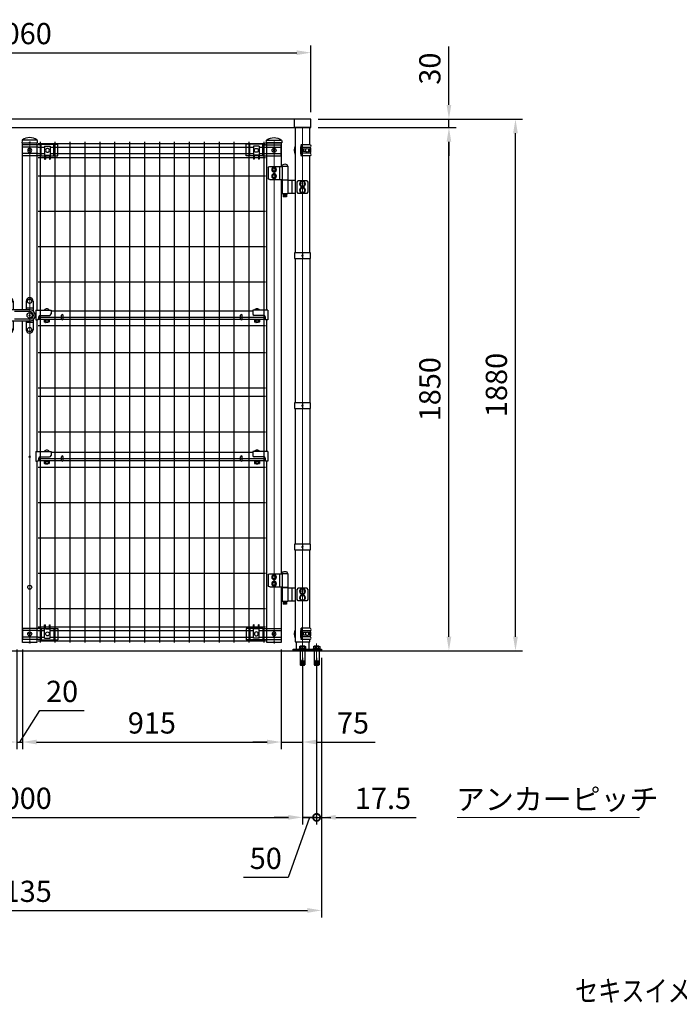
# Model space of a CAD drawing. Units: millimetres. Extents: x 851 to 9106, y 49 to 6627.
# Drawn here: x 2872 to 5204, y 156 to 3638 of the extents above; entities that cross this region are included whole.
import ezdxf
from ezdxf.enums import TextEntityAlignment as Align

# ---------------------------------------------------------------- set-up
doc = ezdxf.new("R2010")
doc.units = ezdxf.units.MM
doc.header["$LTSCALE"] = 250
doc.header["$PDMODE"] = 33
doc.header["$PDSIZE"] = 5
doc.linetypes.add('CENTER', pattern=[2, 1.25, -0.25, 0.25, -0.25])
for name, color, linetype, lineweight in [('CENTER', 3, 'CENTER', 13), ('MOJI', 6, 'Continuous', 25), ('MOJI2', 1, 'Continuous', 25), ('SJC', 1, 'Continuous', 25), ('SJC2', 7, 'Continuous', 13), ('SUNPOU', 4, 'Continuous', 13)]:
    doc.layers.add(name, color=color, linetype=linetype, lineweight=lineweight)
doc.layers.add('ZU', color=252, linetype='Continuous', lineweight=9, plot=False)
doc.styles.add('EXT08', font='ROMANS', dxfattribs={"width": 0.8, "bigfont": 'EXTFONT'})
doc.dimstyles.new('SJC', dxfattribs={"dimscale": 25, "dimtxt": 3.5, "dimasz": 2.5, "dimexe": 1, "dimexo": 1, "dimgap": 1.5, "dimtad": 1, "dimdsep": 46, "dimtxsty": 'EXT08', "dimcen": 0.09, "dimazin": 2, "dimtfac": 1, "dimtmove": 0, "dimatfit": 3, "dimfxl": 1, "dimtolj": 1, "dimtzin": 0, "dimarcsym": 0})

# ---------------------------------------------------------------- blocks, each defined once
blk = doc.blocks.new('錠金具_f')
at = {"color": 0}
for p, q in [((-82.2, 50.5), (-82.2, 20)), ((-70.2, 62.5), (-70.2, 62.5)), ((-58.2, 50.5), (-58.2, 20)), ((-12, 50.5), (-12, 20)), ((12, 50.5), (12, 16)), ((0, 20), (-91, 20)), ((-91, 20), (-91, -20)), ((-87, 20), (-87, -20)), ((-72.2, 20), (-72.2, -40)), ((-68.2, 20), (-68.2, -40)), ((0, 13.5), (-53, 13.5)), ((12, 25), (-12, 25)), ((20, 0), (20, 0)), ((-72.2, -20), (-91, -20)), ((-82.2, -20), (-82.2, -50.5)), ((-68.2, -10), (-68.1, -10)), ((-68.2, -14), (-68.1, -14)), ((-66.7, -11.4), (-66.7, -33.6)), ((0, -20), (-66.7, -20)), ((-58.2, -20), (-58.2, -50.5)), ((0, -13.5), (-53, -13.5)), ((-12, -20), (-12, -50.5)), ((12, -25), (-12, -25)), ((12, -16), (12, -50.5)), ((-72.2, -40), (-68.2, -40)), ((-68.2, -35), (-68.1, -35))]:
    blk.add_line(p, q, dxfattribs=at)
for centre, radius in [((-70.2, 50), 7.5), ((0, 50), 7.5), ((0, 0), 9.24), ((-70.2, -50), 7.5), ((0, -50), 7.5)]:
    blk.add_circle(centre, radius, dxfattribs=at)
for centre, radius, start, end in [((-70.2, 50.5), 12, 90, 180), ((-70.2, 50.5), 12, 0, 90), ((0, 50.5), 12, 90, 180), ((0, 50.5), 12, 0, 90), ((0, 0), 20, 0, 90), ((0, 0), 13.5, 0, 90), ((0, 0), 20, 270, 0), ((0, 0), 13.5, 270, 0), ((-68.1, -11.4), 1.4, 0, 90), ((-68.1, -15.4), 1.4, 0, 90), ((-68.1, -33.6), 1.4, 270, 0), ((-70.2, -50.5), 12, 180, 270), ((-70.2, -50.5), 12, 270, 0), ((0, -50.5), 12, 180, 270), ((0, -50.5), 12, 270, 0)]:
    blk.add_arc(centre, radius, start, end, dxfattribs=at)
at = {"layer": 'ZU'}
blk.add_point((0, 0), dxfattribs=at)
blk = doc.blocks.new('門扉縦枠材#1800（φ50.8）3_f')
at = {"color": 0}
for points in [[(-25.4, 1176.5), (-25.4, 1767), (25.4, 1767), (25.4, 1174.7)], [(25.4, 640.9), (25.4, 0), (-25.4, 0), (-25.4, 640.7), (-25.4, 1136.5)], [(25.4, 1140.7), (25.4, 1136.2), (25.4, 674.7)]]:
    blk.add_lwpolyline(points, dxfattribs=at)
at = {"layer": 'MOJI'}
blk.add_circle((0, 195), 7, dxfattribs=at)
at = {"layer": 'ZU'}
blk.add_line((0, 0), (0, 1767), dxfattribs=at)
blk.add_point((0, 0), dxfattribs=at)
blk = doc.blocks.new('支柱キャップ（φ50.8）_f')
at = {"color": 0}
blk.add_line((25.4, 9), (-25.4, 9), dxfattribs=at)
blk.add_lwpolyline([(-25.4, 10.2, 0.230379), (-27.2, 7.1), (-27.6, 0), (27.6, 0), (27.2, 7.1, 0.230379), (25.4, 10.2, 0.308523)], format="xyb", close=True, dxfattribs=at)
at = {"layer": 'ZU'}
blk.add_point((0, 0), dxfattribs=at)
blk = doc.blocks.new('ｺｰﾅｰ金具MS（φ50.8用端末門扉）_f')
at = {"color": 0}
for p, q in [((40.4, 19.4), (-25.4, 19.4)), ((-25.4, 19.4), (-25.4, -19.4)), ((30.5, 11.4), (-25.4, 11.4)), ((40.4, 19.5), (52.9, 19.5)), ((40.4, 19.5), (40.4, -21.5)), ((52.9, 31.5), (55.4, 31.5)), ((52.9, -15), (52.9, 31.5)), ((55.4, 17.5), (55.4, 31.5)), ((55.4, 19.5), (70.4, 19.5)), ((55.4, 17.5), (70.4, 17.5)), ((70.4, 31.5), (72.9, 31.5)), ((70.4, 17.5), (70.4, 31.5)), ((72.9, -15), (72.9, 31.5)), ((72.9, 19.5), (99.1, 19.5)), ((85.4, 19.5), (85.4, -21.5)), ((99.1, 19.5), (99.1, -21.5)), ((30.5, -11.4), (-25.4, -11.4)), ((40.4, -19.4), (-25.4, -19.4)), ((40.4, -21.5), (99.1, -21.5)), ((52.9, -15), (72.9, -15))]:
    blk.add_line(p, q, dxfattribs=at)
for centre in [(0, 0), (62.9, 0)]:
    blk.add_circle(centre, 7, dxfattribs=at)
at = {"layer": 'ZU'}
blk.add_point((0, 0), dxfattribs=at)
blk = doc.blocks.new('本体#1800(門扉)_f')
at = {"color": 0}
for p, q in [((30.5, 1764.1), (833.7, 1764.1)), ((30.5, 1751.4), (52.8, 1751.4)), ((36.5, 1770), (36.5, 0)), ((72.8, 1751.4), (791.3, 1751.4)), ((89.2, 1770), (89.2, 0)), ((142, 1770), (142, 0)), ((194.7, 1770), (194.7, 0)), ((247.5, 1770), (247.5, 0)), ((300.2, 1770), (300.2, 0)), ((353, 1770), (353, 0)), ((405.7, 1770), (405.7, 0)), ((458.5, 1770), (458.5, 0)), ((511.2, 1770), (511.2, 0)), ((564, 1770), (564, 0)), ((616.7, 1770), (616.7, 0)), ((669.5, 1770), (669.5, 0)), ((722.2, 1770), (722.2, 0)), ((775, 1770), (775, 0)), ((811.3, 1751.4), (833.7, 1751.4)), ((827.7, 1770), (827.7, 0)), ((30.5, 1728.6), (52.8, 1728.6)), ((30.5, 1715), (52.8, 1715)), ((55.3, 1715), (70.3, 1715)), ((72.8, 1728.6), (791.3, 1728.6)), ((72.8, 1715), (791.3, 1715)), ((793.8, 1715), (808.8, 1715)), ((811.3, 1728.6), (833.7, 1728.6)), ((811.3, 1715), (833.7, 1715)), ((30.5, 1650), (833.7, 1650)), ((30.5, 1525), (833.7, 1525)), ((30.5, 1400), (833.7, 1400)), ((30.5, 1275), (833.7, 1275)), ((30.5, 1150), (833.7, 1150)), ((30.5, 1120), (833.7, 1120)), ((30.5, 1025), (833.7, 1025)), ((30.5, 900), (833.7, 900)), ((30.5, 870), (833.7, 870)), ((30.5, 745), (833.7, 745)), ((30.5, 650), (833.7, 650)), ((30.5, 620), (833.7, 620)), ((30.5, 495), (833.7, 495)), ((30.5, 370), (833.7, 370)), ((30.5, 245), (833.7, 245)), ((30.5, 120), (833.7, 120)), ((30.5, 55), (52.8, 55)), ((30.5, 41.4), (52.8, 41.4)), ((55.3, 55), (70.3, 55)), ((55.3, 55), (70.3, 55)), ((72.8, 55), (791.3, 55)), ((72.8, 41.4), (791.3, 41.4)), ((793.8, 55), (808.8, 55)), ((811.3, 55), (833.7, 55)), ((811.3, 41.4), (833.7, 41.4)), ((30.5, 18.6), (52.8, 18.6)), ((30.5, 5.9), (833.7, 5.9)), ((72.8, 18.6), (791.3, 18.6)), ((811.3, 18.6), (833.7, 18.6))]:
    blk.add_line(p, q, dxfattribs=at)
at = {"layer": 'ZU'}
for p in [(0, 1740), (864.2, 1740), (0, 656.5), (0, 30), (0, 0), (864.2, 30)]:
    blk.add_point(p, dxfattribs=at)
blk = doc.blocks.new('門扉横枠材#1800（□30x20）_f')
at = {"color": 0}
for p, q in [((21.8, 18.2), (75.4, 18.2)), ((21.8, 18.2), (21.8, -15.8)), ((75.4, 18.2), (75.4, 4.7)), ((788.8, 15), (75.4, 15)), ((788.8, 18.2), (788.8, 4.7)), ((842.4, 18.2), (788.8, 18.2)), ((842.4, 18.2), (842.4, -15.8)), ((21.8, -15.8), (26.8, -15.8)), ((113.4, -15), (29.5, -15)), ((31.8, -5.3), (31.8, -10.8)), ((36.8, -0.3), (70.4, -0.3)), ((746.4, -15), (117.8, -15)), ((834.7, -15), (750.8, -15)), ((827.4, -0.3), (793.8, -0.3)), ((832.4, -5.3), (832.4, -10.8)), ((842.4, -15.8), (837.4, -15.8))]:
    blk.add_line(p, q, dxfattribs=at)
for centre, start, end in [((70.4, 4.7), 270, 0), ((793.8, 4.7), 180, 270), ((26.8, -10.8), 270, 0), ((36.8, -5.3), 90, 180), ((827.4, -5.3), 0, 90), ((837.4, -10.8), 180, 270)]:
    blk.add_arc(centre, 5, start, end, dxfattribs=at)
at = {"layer": 'MOJI'}
for p, q in [((112.6, -13), (112.6, 0)), ((118.6, -13), (118.6, 0)), ((745.6, -13), (745.6, 0)), ((751.6, -13), (751.6, 0)), ((51.6, -16.6), (51.6, -23.6)), ((69.1, -16.6), (51.6, -16.6)), ((51.6, -23.6), (52.6, -24.6)), ((51.9, -15), (51.9, -16.6)), ((68.1, -24.6), (52.6, -24.6)), ((55.9, -16.6), (55.9, -24.6)), ((56.4, -24.6), (56.4, -25.5)), ((56.4, -25.5), (56.9, -26)), ((63.9, -26), (56.9, -26)), ((63.9, -26), (64.4, -25.5)), ((64.4, -24.6), (64.4, -25.5)), ((64.9, -16.6), (64.9, -24.6)), ((68.1, -24.6), (69.1, -23.6)), ((68.9, -15), (68.9, -16.6)), ((69.1, -16.6), (69.1, -23.6)), ((812.5, -16.6), (795, -16.6)), ((795, -16.6), (795, -23.6)), ((795, -23.6), (796, -24.6)), ((795.3, -15), (795.3, -16.6)), ((811.5, -24.6), (796, -24.6)), ((799.3, -16.6), (799.3, -24.6)), ((799.8, -24.6), (799.8, -25.5)), ((799.8, -25.5), (800.3, -26)), ((807.3, -26), (800.3, -26)), ((807.3, -26), (807.8, -25.5)), ((807.8, -24.6), (807.8, -25.5)), ((808.3, -16.6), (808.3, -24.6)), ((811.5, -24.6), (812.5, -23.6)), ((812.3, -15), (812.3, -16.6)), ((812.5, -16.6), (812.5, -23.6))]:
    blk.add_line(p, q, dxfattribs=at)
for centre, radius, start, end in [((60.4, 12.3), 10.7, 33.3217, 146.6783), ((115.6, 0), 3, 0, 180), ((748.6, 0), 3, 0, 180), ((803.8, 12.3), 10.7, 33.3217, 146.6783), ((115.6, -13), 3, 180, 0), ((748.6, -13), 3, 180, 0)]:
    blk.add_arc(centre, radius, start, end, dxfattribs=at)
blk = doc.blocks.new('ﾋﾝｼﾞMS（φ50.8用中間）_f')
at = {"color": 0}
for p, q in [((72, 62.5), (52, 62.5)), ((52, 62.5), (52, 14.5)), ((72, 62.5), (72, 14.5)), ((115.8, 61.5), (72, 61.5)), ((81.7, 61.5), (81.7, 15.5)), ((120.8, 56.5), (120.8, 20.5)), ((-19.2, 7.8), (-19.2, -30.8)), ((-16, 7.8), (-19.2, 7.8)), ((-16, 11), (16, 11)), ((-16, 11), (-16, 7.8)), ((16, 7.8), (16, 11)), ((19.2, 7.8), (16, 7.8)), ((19.2, -30.8), (19.2, 7.8)), ((25.4, 11.5), (52, 11.5)), ((38.2, 9.5), (38.2, -32.5)), ((72, 14.5), (52, 14.5)), ((72, 14.5), (52, 14.5)), ((52, 12.5), (52, -35.5)), ((52, 12.5), (72, 12.5)), ((53, 14.5), (53, 12.5)), ((71, 14.5), (71, 12.5)), ((115.8, 15.5), (72, 15.5)), ((72, 12.5), (72, -35.5)), ((-19.2, -30.8), (-16, -30.8)), ((-16, -30.8), (-16, -34)), ((-16, -34), (16, -34)), ((16, -34), (16, -30.8)), ((16, -30.8), (19.2, -30.8)), ((25.4, -34.5), (52, -34.5)), ((52, -35.5), (72, -35.5)), ((56, -35.5), (56, -45.5)), ((56, -45.5), (68, -45.5)), ((68, -35.5), (68, -45.5))]:
    blk.add_line(p, q, dxfattribs=at)
for points in [[(93.9, 46.2), (100.4, 42.5), (106.9, 46.2), (106.9, 53.8), (100.4, 57.5), (93.9, 53.8)], [(106.9, 46.2), (100.4, 42.5), (93.9, 46.2), (93.9, 53.8), (100.4, 57.5), (106.9, 53.8)], [(106.9, 46.2), (100.4, 42.5), (93.9, 46.2), (93.9, 53.8), (100.4, 57.5), (106.9, 53.8)], [(-8.5, -4.9), (0, -9.8), (8.5, -4.9), (8.5, 4.9), (0, 9.8), (-8.5, 4.9)], [(93.9, 23.2), (100.4, 19.5), (106.9, 23.2), (106.9, 30.8), (100.4, 34.5), (93.9, 30.8)], [(106.9, 23.2), (100.4, 19.5), (93.9, 23.2), (93.9, 30.8), (100.4, 34.5), (106.9, 30.8)], [(106.9, 23.2), (100.4, 19.5), (93.9, 23.2), (93.9, 30.8), (100.4, 34.5), (106.9, 30.8)], [(-8.5, -27.9), (0, -32.8), (8.5, -27.9), (8.5, -18.1), (0, -13.2), (-8.5, -18.1)]]:
    blk.add_lwpolyline(points, close=True, dxfattribs=at)
for centre, radius in [((100.4, 50), 8.5), ((100.4, 50), 8.5), ((100.4, 50), 8.5), ((100.4, 27), 8.5), ((100.4, 27), 8.5), ((100.4, 27), 8.5), ((100.4, 50), 6.5), ((100.4, 50), 6.5), ((100.4, 50), 6.5), ((0, 0), 10.5), ((0, 0), 8.5), ((100.4, 27), 6.5), ((100.4, 27), 6.5), ((100.4, 27), 6.5), ((0, -23), 10.5), ((0, -23), 8.5), ((62, -40.5), 2.5)]:
    blk.add_circle(centre, radius, dxfattribs=at)
for centre, radius, start, end in [((62, 60.9), 9.64, 9.7982, 170.2018), ((115.8, 56.5), 5, 0, 90), ((115.8, 20.5), 5, 270, 0)]:
    blk.add_arc(centre, radius, start, end, dxfattribs=at)
at = {"layer": 'ZU'}
blk.add_point((0, 0), dxfattribs=at)
blk = doc.blocks.new('門扉縦枠材#1800（φ50.8）_f')
at = {"color": 0}
for p, q in [((-25.4, 1637), (-25.4, 242)), ((25.4, 674.7), (25.4, 1140.7))]:
    blk.add_line(p, q, dxfattribs=at)
for points in [[(25.4, 1174.7), (25.4, 1767), (-25.4, 1767), (-25.4, 1683)], [(-25.4, 196), (-25.4, 0), (25.4, 0), (25.4, 640.7)]]:
    blk.add_lwpolyline(points, dxfattribs=at)
at = {"layer": 'ZU'}
blk.add_line((0, 0), (0, 1767), dxfattribs=at)
blk.add_point((0, 0), dxfattribs=at)
blk = doc.blocks.new('ｺｰﾅｰ金具MS（φ50.8用端末）_f')
at = {"color": 0}
for p, q in [((-7.1, 10.4), (-7.1, -10.4)), ((-5.9, 17.7), (-4.8, 19.7)), ((27.7, 19.7), (-4.8, 19.7)), ((27.7, 10.5), (-4.8, 10.5)), ((-4.8, 10.5), (-4.8, -10.5)), ((2.6, 4.5), (2.6, -4.5)), ((12.3, 4.5), (2.6, 4.5)), ((26.2, 4.5), (19.9, 4.5)), ((24, 4.5), (24, -4.5)), ((26.2, -4.5), (26.2, 4.5)), ((27.7, 10.5), (27.7, -10.5)), ((-5.9, -17.7), (-4.8, -19.7)), ((27.7, -10.5), (-4.8, -10.5)), ((27.7, -19.7), (-4.8, -19.7)), ((12.3, -4.5), (2.6, -4.5)), ((26.2, -4.5), (19.9, -4.5))]:
    blk.add_line(p, q, dxfattribs=at)
for centre, radius, start, end in [((-4.8, 10.4), 2.3, 118.8299, 180), ((-7.4, 15.1), 3.01, 298.8299, 61.6224), ((-7.5, 15.1), 5.31, 299.9909, 60.0091), ((25.1, 15.1), 5.3, 299.8324, 60.1676), ((-4.8, -10.4), 2.3, 180, 241.1701), ((-7.4, -15.1), 3.01, 298.3776, 61.1701), ((-7.5, -15.1), 5.31, 299.9909, 60.0091), ((25.1, -15.1), 5.3, 299.8324, 60.1676)]:
    blk.add_arc(centre, radius, start, end, dxfattribs=at)
blk.add_ellipse((16.1, 0), major_axis=(0, 7), ratio=0.707107, dxfattribs=at)
at = {"layer": 'SJC2'}
for start, end in [(147.8509, 212.1491), (339.0984, 20.9016)]:
    blk.add_arc((0, 0), 30, start, end, dxfattribs=at)
at = {"layer": 'ZU'}
blk.add_point((0, 0), dxfattribs=at)
blk = doc.blocks.new('中間金具MS（φ50.8用端末）_f')
at = {"color": 0}
blk.add_line((0, 10), (0, -10), dxfattribs=at)
blk.add_lwpolyline([(28.4, -10), (-28.4, -10), (-28.4, 10), (28.4, 10)], close=True, dxfattribs=at)
at = {"layer": 'ZU'}
blk.add_point((0, 0), dxfattribs=at)
blk = doc.blocks.new('屋根枠(□60x30)_f')
at = {"color": 0}
for p, q in [((30, 30.7), (1970, 30.7)), ((30, 30.7), (30, 0)), ((30, 0.7), (1970, 0.7)), ((1970, 30.7), (1970, 0))]:
    blk.add_line(p, q, dxfattribs=at)
for points in [[(30, 30), (-30, 30), (-30, 0), (30, 0)], [(1970, 0), (2030, 0), (2030, 30), (1970, 30)]]:
    blk.add_lwpolyline(points, dxfattribs=at)
at = {"layer": 'ZU'}
blk.add_point((0, 0), dxfattribs=at)
blk = doc.blocks.new('*D52')
at = {"layer": 'DEFPOINTS', "color": 0}
for p in [(2861.5, 1435.6), (2881.5, 1435.6), (2881.5, 1083.1)]:
    blk.add_point(p, dxfattribs=at)
at = {"layer": 'SUNPOU', "color": 0, "lineweight": -2}
for p, q in [((2861.5, 1410.6), (2861.5, 1058.1)), ((2881.5, 1410.6), (2881.5, 1058.1)), ((2871.5, 1083.1), (2942.8, 1194.7)), ((2942.8, 1194.7), (3099.9, 1194.7)), ((2811.5, 1083.1), (2761.5, 1083.1)), ((2861.5, 1083.1), (2881.5, 1083.1)), ((2861.5, 1083.1), (2881.5, 1083.1)), ((2931.5, 1083.1), (2981.5, 1083.1))]:
    blk.add_line(p, q, dxfattribs=at)
at = {"layer": 'SUNPOU', "color": 0}
for points in [[(2811.5, 1091.4), (2811.5, 1074.7), (2861.5, 1083.1)], [(2931.5, 1091.4), (2931.5, 1074.7), (2881.5, 1083.1)]]:
    blk.add_solid(points, dxfattribs=at)
at = {"layer": 'SUNPOU', "color": 0, "insert": (3021.4, 1262.2), "char_height": 75, "attachment_point": 5, "style": 'EXT08'}
blk.add_mtext('\\A1;20', dxfattribs=at)
blk = doc.blocks.new('*D53')
at = {"layer": 'DEFPOINTS', "color": 0}
for p in [(2881.5, 1435.6), (3796.5, 1435.6), (3796.5, 1083.1)]:
    blk.add_point(p, dxfattribs=at)
at = {"layer": 'SUNPOU', "color": 0, "lineweight": -2}
for p, q in [((2881.5, 1410.6), (2881.5, 1058.1)), ((3796.5, 1410.6), (3796.5, 1058.1)), ((2931.5, 1083.1), (3746.5, 1083.1))]:
    blk.add_line(p, q, dxfattribs=at)
at = {"layer": 'SUNPOU', "color": 0}
for points in [[(2931.5, 1091.4), (2931.5, 1074.7), (2881.5, 1083.1)], [(3746.5, 1091.4), (3746.5, 1074.7), (3796.5, 1083.1)]]:
    blk.add_solid(points, dxfattribs=at)
at = {"layer": 'SUNPOU', "color": 0, "insert": (3339, 1150.6), "char_height": 75, "attachment_point": 5, "style": 'EXT08'}
blk.add_mtext('\\A1;915', dxfattribs=at)
blk = doc.blocks.new('*D54')
at = {"layer": 'DEFPOINTS', "color": 0}
for p in [(3796.5, 1435.6), (3871.5, 1405.6), (3871.5, 1083.1)]:
    blk.add_point(p, dxfattribs=at)
at = {"layer": 'SUNPOU', "color": 0, "lineweight": -2}
for p, q in [((3796.5, 1410.6), (3796.5, 1058.1)), ((3871.5, 1380.6), (3871.5, 1058.1)), ((3746.5, 1083.1), (3696.5, 1083.1)), ((3796.5, 1083.1), (3871.5, 1083.1)), ((3921.5, 1083.1), (4128.7, 1083.1))]:
    blk.add_line(p, q, dxfattribs=at)
at = {"layer": 'SUNPOU', "color": 0}
for points in [[(3746.5, 1091.4), (3746.5, 1074.7), (3796.5, 1083.1)], [(3921.5, 1091.4), (3921.5, 1074.7), (3871.5, 1083.1)]]:
    blk.add_solid(points, dxfattribs=at)
at = {"layer": 'SUNPOU', "color": 0, "insert": (4050.1, 1150.6), "char_height": 75, "attachment_point": 5, "style": 'EXT08'}
blk.add_mtext('\\A1;75', dxfattribs=at)
blk = doc.blocks.new('*D57')
at = {"layer": 'DEFPOINTS', "color": 0}
for p in [(1871.5, 1405.6), (3871.5, 1405.6), (3871.5, 816.6)]:
    blk.add_point(p, dxfattribs=at)
at = {"layer": 'SUNPOU', "color": 0, "lineweight": -2}
for p, q in [((1871.5, 1380.6), (1871.5, 791.6)), ((3871.5, 1380.6), (3871.5, 791.6)), ((1921.5, 816.6), (3821.5, 816.6))]:
    blk.add_line(p, q, dxfattribs=at)
at = {"layer": 'SUNPOU', "color": 0}
for points in [[(1921.5, 825), (1921.5, 808.3), (1871.5, 816.6)], [(3821.5, 825), (3821.5, 808.3), (3871.5, 816.6)]]:
    blk.add_solid(points, dxfattribs=at)
at = {"layer": 'SUNPOU', "color": 0, "insert": (2871.5, 884.1), "char_height": 75, "attachment_point": 5, "style": 'EXT08'}
blk.add_mtext('\\A1;2000', dxfattribs=at)
blk = doc.blocks.new('_DotSmall')
at = {"color": 0, "linetype": 'ByBlock', "const_width": 0.5}
blk.add_lwpolyline([(-0.0625, 0, 1), (0.0625, 0, 1)], format="xyb", close=True, dxfattribs=at)
blk = doc.blocks.new('*D58')
at = {"layer": 'DEFPOINTS', "color": 0}
for p in [(3871.5, 1405.6), (3921.5, 1405.6), (3921.5, 816.6)]:
    blk.add_point(p, dxfattribs=at)
at = {"layer": 'SUNPOU', "color": 0, "lineweight": -2}
for p, q in [((3871.5, 1380.6), (3871.5, 791.6)), ((3921.5, 1380.6), (3921.5, 791.6)), ((3821.5, 816.6), (3771.5, 816.6)), ((3896.5, 816.6), (3820.3, 604.1)), ((3871.5, 816.6), (3921.5, 816.6)), ((3871.5, 816.6), (3921.5, 816.6)), ((3921.5, 816.6), (3971.5, 816.6)), ((3820.3, 604.1), (3663.2, 604.1))]:
    blk.add_line(p, q, dxfattribs=at)
at = {"layer": 'SUNPOU', "color": 0}
blk.add_solid([(3821.5, 825), (3821.5, 808.3), (3871.5, 816.6)], dxfattribs=at)
at = {"layer": 'SUNPOU', "color": 0, "lineweight": -2, "xscale": 50, "yscale": 50, "zscale": 50, "rotation": 180}
blk.add_blockref('_DotSmall', (3921.5, 816.6), dxfattribs=at)
at = {"layer": 'SUNPOU', "color": 0, "insert": (3741.7, 671.6), "char_height": 75, "attachment_point": 5, "style": 'EXT08'}
blk.add_mtext('\\A1;50', dxfattribs=at)
blk = doc.blocks.new('*D59')
at = {"layer": 'DEFPOINTS', "color": 0}
for p in [(3921.5, 1405.6), (3939, 1405.6), (3939, 816.6)]:
    blk.add_point(p, dxfattribs=at)
at = {"layer": 'SUNPOU', "color": 0, "lineweight": -2}
for p, q in [((3921.5, 1380.6), (3921.5, 791.6)), ((3939, 1380.6), (3939, 791.6)), ((3921.5, 816.6), (3871.5, 816.6)), ((3921.5, 816.6), (3939, 816.6)), ((3989, 816.6), (4273.3, 816.6))]:
    blk.add_line(p, q, dxfattribs=at)
at = {"layer": 'SUNPOU', "color": 0}
blk.add_solid([(3989, 825), (3989, 808.3), (3939, 816.6)], dxfattribs=at)
at = {"layer": 'SUNPOU', "color": 0, "lineweight": -2, "xscale": 50, "yscale": 50, "zscale": 50}
blk.add_blockref('_DotSmall', (3921.5, 816.6), dxfattribs=at)
at = {"layer": 'SUNPOU', "color": 0, "insert": (4156.2, 884.1), "char_height": 75, "attachment_point": 5, "style": 'EXT08'}
blk.add_mtext('\\A1;17.5', dxfattribs=at)
blk = doc.blocks.new('*D60')
at = {"layer": 'DEFPOINTS', "color": 0}
for p in [(1804, 1405.6), (3939, 1405.6), (3939, 487.6)]:
    blk.add_point(p, dxfattribs=at)
at = {"layer": 'SUNPOU', "color": 0, "lineweight": -2}
for p, q in [((1804, 1380.6), (1804, 462.6)), ((3939, 1380.6), (3939, 462.6)), ((1854, 487.6), (3889, 487.6))]:
    blk.add_line(p, q, dxfattribs=at)
at = {"layer": 'SUNPOU', "color": 0}
for points in [[(1854, 495.9), (1854, 479.2), (1804, 487.6)], [(3889, 495.9), (3889, 479.2), (3939, 487.6)]]:
    blk.add_solid(points, dxfattribs=at)
at = {"layer": 'SUNPOU', "color": 0, "insert": (2871.5, 555.1), "char_height": 75, "attachment_point": 5, "style": 'EXT08'}
blk.add_mtext('\\A1;2135', dxfattribs=at)
blk = doc.blocks.new('*D74')
at = {"layer": 'DEFPOINTS', "color": 0}
for p in [(3901.5, 3255.9), (4389.4, 3255.9), (3939, 1405.6)]:
    blk.add_point(p, dxfattribs=at)
at = {"layer": 'SUNPOU', "color": 0, "lineweight": -2}
for p, q in [((3926.5, 3255.9), (4414.4, 3255.9)), ((4389.4, 1455.6), (4389.4, 3205.9)), ((3964, 1405.6), (4414.4, 1405.6))]:
    blk.add_line(p, q, dxfattribs=at)
at = {"layer": 'SUNPOU', "color": 0}
for points in [[(4381.1, 3205.9), (4397.7, 3205.9), (4389.4, 3255.9)], [(4381.1, 1455.6), (4397.7, 1455.6), (4389.4, 1405.6)]]:
    blk.add_solid(points, dxfattribs=at)
at = {"layer": 'SUNPOU', "color": 0, "insert": (4321.9, 2330.8), "char_height": 75, "attachment_point": 5, "rotation": 90, "style": 'EXT08'}
blk.add_mtext('\\A1;1850', dxfattribs=at)
blk = doc.blocks.new('*D75')
at = {"layer": 'DEFPOINTS', "color": 0}
for p in [(3901.5, 3285.9), (4624.7, 3285.9), (3964, 1405.6)]:
    blk.add_point(p, dxfattribs=at)
at = {"layer": 'SUNPOU', "color": 0, "lineweight": -2}
for p, q in [((3926.5, 3285.9), (4649.7, 3285.9)), ((4624.7, 1455.6), (4624.7, 3235.9)), ((3989, 1405.6), (4649.7, 1405.6))]:
    blk.add_line(p, q, dxfattribs=at)
at = {"layer": 'SUNPOU', "color": 0}
for points in [[(4616.4, 3235.9), (4633, 3235.9), (4624.7, 3285.9)], [(4616.4, 1455.6), (4633, 1455.6), (4624.7, 1405.6)]]:
    blk.add_solid(points, dxfattribs=at)
at = {"layer": 'SUNPOU', "color": 0, "insert": (4557.2, 2345.8), "char_height": 75, "attachment_point": 5, "rotation": 90, "style": 'EXT08'}
blk.add_mtext('\\A1;1880', dxfattribs=at)
blk = doc.blocks.new('*D76')
at = {"layer": 'DEFPOINTS', "color": 0}
for p in [(3901.5, 3520.9), (1841.5, 3285.9), (3901.5, 3285.9)]:
    blk.add_point(p, dxfattribs=at)
at = {"layer": 'SUNPOU', "color": 0, "lineweight": -2}
for p, q in [((1841.5, 3310.9), (1841.5, 3545.9)), ((1891.5, 3520.9), (3851.5, 3520.9)), ((3901.5, 3310.9), (3901.5, 3545.9))]:
    blk.add_line(p, q, dxfattribs=at)
at = {"layer": 'SUNPOU', "color": 0}
for points in [[(1891.5, 3529.2), (1891.5, 3512.5), (1841.5, 3520.9)], [(3851.5, 3529.2), (3851.5, 3512.5), (3901.5, 3520.9)]]:
    blk.add_solid(points, dxfattribs=at)
at = {"layer": 'SUNPOU', "color": 0, "insert": (2871.5, 3588.4), "char_height": 75, "attachment_point": 5, "style": 'EXT08'}
blk.add_mtext('\\A1;2060', dxfattribs=at)
blk = doc.blocks.new('*D77')
at = {"layer": 'DEFPOINTS', "color": 0}
for p in [(3901.5, 3285.9), (4389.4, 3285.9), (3901.5, 3255.9)]:
    blk.add_point(p, dxfattribs=at)
at = {"layer": 'SUNPOU', "color": 0, "lineweight": -2}
for p, q in [((4389.4, 3335.9), (4389.4, 3543.1)), ((3926.5, 3285.9), (4414.4, 3285.9)), ((4389.4, 3255.9), (4389.4, 3285.9)), ((3926.5, 3255.9), (4414.4, 3255.9)), ((4389.4, 3205.9), (4389.4, 3155.9))]:
    blk.add_line(p, q, dxfattribs=at)
at = {"layer": 'SUNPOU', "color": 0}
for points in [[(4381.1, 3335.9), (4397.7, 3335.9), (4389.4, 3285.9)], [(4381.1, 3205.9), (4397.7, 3205.9), (4389.4, 3255.9)]]:
    blk.add_solid(points, dxfattribs=at)
at = {"layer": 'SUNPOU', "color": 0, "insert": (4321.9, 3464.5), "char_height": 75, "attachment_point": 5, "rotation": 90, "style": 'EXT08'}
blk.add_mtext('\\A1;30', dxfattribs=at)
blk = doc.blocks.new('吊門柱（ｱﾝｶｰﾀｲﾌﾟ）2_f')
at = {"color": 0}
for p, q in [((-25.4, 1387.5), (-25.4, 877.5)), ((25.4, 1387.5), (25.4, 877.5)), ((-25.4, 857.5), (-25.4, 377.5)), ((25.4, 857.5), (25.4, 377.5)), ((-22.5, 31.5), (-22.5, 6)), ((22.5, 31.5), (22.5, 6))]:
    blk.add_line(p, q, dxfattribs=at)
for points in [[(-25.4, 1789.7), (-25.4, 1850.3), (25.4, 1850.3), (25.4, 1754), (25.4, 1407.5)], [(-25.4, 1407.5), (-25.4, 1750.3)], [(25.4, 357.5), (25.4, 79.7), (25.4, 31.5), (-25.4, 31.5), (-25.4, 40.3)], [(-25.4, 79.7), (-25.4, 357.5)]]:
    blk.add_lwpolyline(points, dxfattribs=at)
blk.add_lwpolyline([(-67.5, 0), (32.5, 0), (32.5, 6), (-67.5, 6)], close=True, dxfattribs=at)
at = {"layer": 'CENTER'}
for p, q in [((-50, 26.3), (-50, -61)), ((0, 26.3), (0, -61))]:
    blk.add_line(p, q, dxfattribs=at)
at = {"layer": 'MOJI'}
for p, q in [((-61, 15.3), (-61, 8.3)), ((-58.6, 0), (-58.6, -35)), ((-58.2, 16.3), (-41.8, 16.3)), ((-55.5, 15.3), (-55.5, 8.3)), ((-44.5, 15.3), (-44.5, 8.3)), ((-41.4, 0), (-41.4, -35)), ((-39, 15.3), (-39, 8.3)), ((-12, 6), (12, 6)), ((-11, 15.3), (-11, 8.3)), ((-8.6, 0), (-8.6, -35)), ((-8.2, 16.3), (8.2, 16.3)), ((-5.5, 15.3), (-5.5, 8.3)), ((5.5, 15.3), (5.5, 8.3)), ((8.6, 0), (8.6, -35)), ((11, 15.3), (11, 8.3)), ((-51, -50), (-51, -32)), ((-49, -32), (-51, -32)), ((-49, -50), (-49, -32)), ((-1, -50), (-1, -32)), ((1, -32), (-1, -32)), ((1, -50), (1, -32)), ((-51, -35), (-58.6, -35)), ((-58.6, -36.5), (-58.6, -38.5)), ((-51, -36.5), (-58.6, -36.5)), ((-51, -38.5), (-58.6, -38.5)), ((-58.6, -40), (-58.6, -42)), ((-51, -40), (-58.6, -40)), ((-51, -42), (-58.6, -42)), ((-58.6, -43.5), (-58.6, -45.5)), ((-51, -43.5), (-58.6, -43.5)), ((-51, -45.5), (-58.6, -45.5)), ((-58.6, -47), (-58.6, -50)), ((-51, -47), (-58.6, -47)), ((-51, -50), (-58.6, -50)), ((-58.1, -35), (-58.1, -36.5)), ((-58.1, -38.5), (-58.1, -40)), ((-58.1, -42), (-58.1, -43.5)), ((-58.1, -45.5), (-58.1, -47)), ((-57, -51), (-56.7, -50)), ((-43, -51), (-57, -51)), ((-41.4, -35), (-49, -35)), ((-41.4, -36.5), (-49, -36.5)), ((-41.4, -38.5), (-49, -38.5)), ((-41.4, -40), (-49, -40)), ((-41.4, -42), (-49, -42)), ((-41.4, -43.5), (-49, -43.5)), ((-41.4, -45.5), (-49, -45.5)), ((-41.4, -47), (-49, -47)), ((-41.4, -50), (-49, -50)), ((-43, -51), (-43.3, -50)), ((-41.8, -35), (-41.8, -36.5)), ((-41.8, -38.5), (-41.8, -40)), ((-41.8, -42), (-41.8, -43.5)), ((-41.8, -45.5), (-41.8, -47)), ((-41.4, -36.5), (-41.4, -38.5)), ((-41.4, -40), (-41.4, -42)), ((-41.4, -43.5), (-41.4, -45.5)), ((-41.4, -47), (-41.4, -50)), ((-1, -35), (-8.6, -35)), ((-8.6, -36.5), (-8.6, -38.5)), ((-1, -36.5), (-8.6, -36.5)), ((-1, -38.5), (-8.6, -38.5)), ((-8.6, -40), (-8.6, -42)), ((-1, -40), (-8.6, -40)), ((-1, -42), (-8.6, -42)), ((-8.6, -43.5), (-8.6, -45.5)), ((-1, -43.5), (-8.6, -43.5)), ((-1, -45.5), (-8.6, -45.5)), ((-8.6, -47), (-8.6, -50)), ((-1, -47), (-8.6, -47)), ((-1, -50), (-8.6, -50)), ((-8.1, -35), (-8.1, -36.5)), ((-8.1, -38.5), (-8.1, -40)), ((-8.1, -42), (-8.1, -43.5)), ((-8.1, -45.5), (-8.1, -47)), ((-7, -51), (-6.7, -50)), ((7, -51), (-7, -51)), ((8.6, -35), (1, -35)), ((8.6, -36.5), (1, -36.5)), ((8.6, -38.5), (1, -38.5)), ((8.6, -40), (1, -40)), ((8.6, -42), (1, -42)), ((8.6, -43.5), (1, -43.5)), ((8.6, -45.5), (1, -45.5)), ((8.6, -47), (1, -47)), ((8.6, -50), (1, -50)), ((7, -51), (6.7, -50)), ((8.2, -35), (8.2, -36.5)), ((8.2, -38.5), (8.2, -40)), ((8.2, -42), (8.2, -43.5)), ((8.2, -45.5), (8.2, -47)), ((8.6, -36.5), (8.6, -38.5)), ((8.6, -40), (8.6, -42)), ((8.6, -43.5), (8.6, -45.5)), ((8.6, -47), (8.6, -50))]:
    blk.add_line(p, q, dxfattribs=at)
for points in [[(-38, 6), (-62, 6), (-62, 8.3), (-38, 8.3)], [(12, 6), (-12, 6), (-12, 8.3), (12, 8.3)]]:
    blk.add_lwpolyline(points, close=True, dxfattribs=at)
for centre, radius, start, end in [((-58.2, 12), 4.27, 50, 130), ((-50, 0.7), 15.6, 69.3718, 110.6282), ((-41.8, 12), 4.27, 50, 130), ((-8.2, 12), 4.27, 50, 130), ((0, 0.7), 15.6, 69.3718, 110.6282), ((8.2, 12), 4.27, 50, 130)]:
    blk.add_arc(centre, radius, start, end, dxfattribs=at)
at = {"layer": 'ZU'}
blk.add_line((0, 1850.3), (0, 0), dxfattribs=at)
for p in [(0, 1651.5), (0, 210.5), (0, 0)]:
    blk.add_point(p, dxfattribs=at)

msp = doc.modelspace()

# ---------------------------------------------------------------- linework, layer by layer
at = {"layer": 'MOJI'}
msp.add_circle((2906.636, 2591.837), 9.24, dxfattribs=at)
at = {"layer": 'SJC'}
msp.add_line((2841.662, 1405.637), (4239.048, 1405.637), dxfattribs=at)
at = {"layer": 'SUNPOU'}
for p, q in [((3921.549, 1103.623), (3921.549, 1380.378)), ((4417.963, 816.621), (5063.429, 816.621))]:
    msp.add_line(p, q, dxfattribs=at)

# ---------------------------------------------------------------- block references
at = {"layer": 'MOJI', "xscale": -1, "rotation": 180}
msp.add_blockref('ｺｰﾅｰ金具MS（φ50.8用端末門扉）_f', (2906.949, 3175.637), dxfattribs=at)
at = {"layer": 'MOJI', "rotation": 180}
msp.add_blockref('ｺｰﾅｰ金具MS（φ50.8用端末門扉）_f', (3771.149, 3175.637), dxfattribs=at)
at = {"layer": 'MOJI'}
for name, p in [('ｺｰﾅｰ金具MS（φ50.8用端末）_f', (3871.548, 3175.637)), ('錠金具_f', (2906.636, 2591.837)), ('ｺｰﾅｰ金具MS（φ50.8用端末門扉）_f', (2906.949, 1465.637)), ('ｺｰﾅｰ金具MS（φ50.8用端末）_f', (3871.548, 1465.637))]:
    msp.add_blockref(name, p, dxfattribs=at)
at = {"layer": 'MOJI', "xscale": -1}
for name, p in [('ﾋﾝｼﾞMS（φ50.8用中間）_f', (3871.548, 3057.137)), ('中間金具MS（φ50.8用端末）_f', (3871.548, 2803.137)), ('中間金具MS（φ50.8用端末）_f', (3871.548, 2273.137)), ('中間金具MS（φ50.8用端末）_f', (3871.548, 1773.137)), ('ﾋﾝｼﾞMS（φ50.8用中間）_f', (3871.548, 1616.137)), ('ｺｰﾅｰ金具MS（φ50.8用端末門扉）_f', (3771.149, 1465.637))]:
    msp.add_blockref(name, p, dxfattribs=at)
at = {"layer": 'SJC'}
for name, p in [('屋根枠(□60x30)_f', (1871.549, 3255.937)), ('支柱キャップ（φ50.8）_f', (2906.949, 3202.637)), ('本体#1800(門扉)_f', (2906.949, 1435.637)), ('門扉縦枠材#1800（φ50.8）3_f', (2906.949, 1435.637)), ('門扉横枠材#1800（□30x20）_f', (2906.949, 2592.137)), ('門扉横枠材#1800（□30x20）_f', (2906.949, 2092.137))]:
    msp.add_blockref(name, p, dxfattribs=at)
at = {"layer": 'SJC', "xscale": -1}
for name, p in [('吊門柱（ｱﾝｶｰﾀｲﾌﾟ）2_f', (3871.548, 1405.637)), ('支柱キャップ（φ50.8）_f', (3771.149, 3202.637)), ('門扉縦枠材#1800（φ50.8）_f', (3771.149, 1435.637))]:
    msp.add_blockref(name, p, dxfattribs=at)

# ---------------------------------------------------------------- texts
at = {"layer": 'MOJI2', "style": 'EXT08', "width": 0.8}
msp.add_text('セキスイメッシュストッカーＧ０\u3000開き戸\u3000屋根なしタイプ\u3000アンカー仕様\u3000基本セット\u3000両開（W2000×D1000 ）', height=75, dxfattribs=at).set_placement((9110.561, 165.397), align=Align.RIGHT)
at = {"layer": 'SUNPOU', "insert": (4772.196, 871.078), "char_height": 75, "width": 0.8, "attachment_point": 5, "style": 'EXT08'}
msp.add_mtext('アンカーピッチ', dxfattribs=at)

# ---------------------------------------------------------------- dimensions: what is measured, and where the dimension line sits
at = {"layer": 'SUNPOU'}
for base, p1, p2, override, picture, middle in [((3901.549, 3520.851), (1841.549, 3285.937), (3901.549, 3285.937), {"dimscale": 25, "dimtxt": 3, "dimasz": 2, "dimexe": 1, "dimexo": 1, "dimgap": 1.2, "dimtxsty": 'EXT08'}, '*D76', (2871.549, 3588.351)), ((3796.549, 1083.079), (2881.549, 1435.637), (3796.549, 1435.637), {"dimscale": 25, "dimtxt": 3, "dimasz": 2, "dimexe": 1, "dimexo": 1, "dimgap": 1.2, "dimtxsty": 'EXT08'}, '*D53', (3339.049, 1150.579)), ((3871.548, 1083.079), (3796.549, 1435.637), (3871.548, 1405.637), {"dimscale": 25, "dimtxt": 3, "dimasz": 2, "dimexe": 1, "dimexo": 1, "dimgap": 1.2, "dimtxsty": 'EXT08'}, '*D54', (4050.12, 1150.579)), ((3939.048, 487.554), (1804.049, 1405.637), (3939.048, 1405.637), {"dimscale": 25, "dimtxt": 3, "dimasz": 2, "dimexe": 1, "dimexo": 1, "dimgap": 1.2, "dimtxsty": 'EXT08'}, '*D60', (2871.549, 555.054)), ((3871.548, 816.621), (1871.549, 1405.637), (3871.548, 1405.637), {"dimscale": 25, "dimtxt": 3, "dimasz": 2, "dimexe": 1, "dimexo": 1, "dimgap": 1.2, "dimtxsty": 'EXT08'}, '*D57', (2871.549, 884.121)), ((3939.048, 816.621), (3921.548, 1405.637), (3939.048, 1405.637), {"dimscale": 25, "dimtxt": 3, "dimasz": 2, "dimexe": 1, "dimexo": 1, "dimgap": 1.2, "dimtxsty": 'EXT08', "dimblk1": 'DotSmall', "dimsah": 1}, '*D59', (4156.191, 884.121))]:
    dim = msp.add_linear_dim(base=base, p1=p1, p2=p2, dimstyle='SJC', override=override, dxfattribs=at)
    dim.commit()
    dim.dimension.update_dxf_attribs({"geometry": picture, "text_midpoint": middle})
for base, p1, p2, override, picture, middle in [((4389.398, 3285.937), (3901.549, 3255.937), (3901.549, 3285.937), {"dimscale": 25, "dimtxt": 3, "dimasz": 2, "dimexe": 1, "dimexo": 1, "dimgap": 1.2, "dimtxsty": 'EXT08'}, '*D77', (4321.898, 3464.508)), ((4624.689, 3285.937), (3964.048, 1405.637), (3901.549, 3285.937), {"dimscale": 25, "dimtxt": 3, "dimasz": 2, "dimexe": 1, "dimexo": 1, "dimgap": 1.2, "dimdec": 0, "dimtxsty": 'EXT08'}, '*D75', (4557.189, 2345.787)), ((4389.398, 3255.937), (3939.048, 1405.637), (3901.549, 3255.937), {"dimscale": 25, "dimtxt": 3, "dimasz": 2, "dimexe": 1, "dimexo": 1, "dimgap": 1.2, "dimdec": 0, "dimtxsty": 'EXT08'}, '*D74', (4321.898, 2330.787))]:
    dim = msp.add_linear_dim(base=base, p1=p1, p2=p2, angle=90, dimstyle='SJC', override=override, dxfattribs=at)
    dim.commit()
    dim.dimension.update_dxf_attribs({"geometry": picture, "text_midpoint": middle})
for base, p1, p2, override, picture, middle in [((2881.549, 1083.079), (2861.549, 1435.637), (2881.549, 1435.637), {"dimscale": 25, "dimtxt": 3, "dimasz": 2, "dimexe": 1, "dimexo": 1, "dimgap": 1.2, "dimtxsty": 'EXT08', "dimtmove": 1}, '*D52', (2972.799, 1194.696)), ((3921.548, 816.621), (3871.548, 1405.637), (3921.548, 1405.637), {"dimscale": 25, "dimtxt": 3, "dimasz": 2, "dimexe": 1, "dimexo": 1, "dimgap": 1.2, "dimtxsty": 'EXT08', "dimblk2": 'DotSmall', "dimsah": 1, "dimtmove": 1}, '*D58', (3790.298, 604.121))]:
    dim = msp.add_linear_dim(base=base, p1=p1, p2=p2, dimstyle='SJC', override=override, dxfattribs=at)
    dim.commit()
    dim.dimension.update_dxf_attribs({"geometry": picture, "text_midpoint": middle, "dimtype": 160})

doc.saveas('drawing.dxf')
